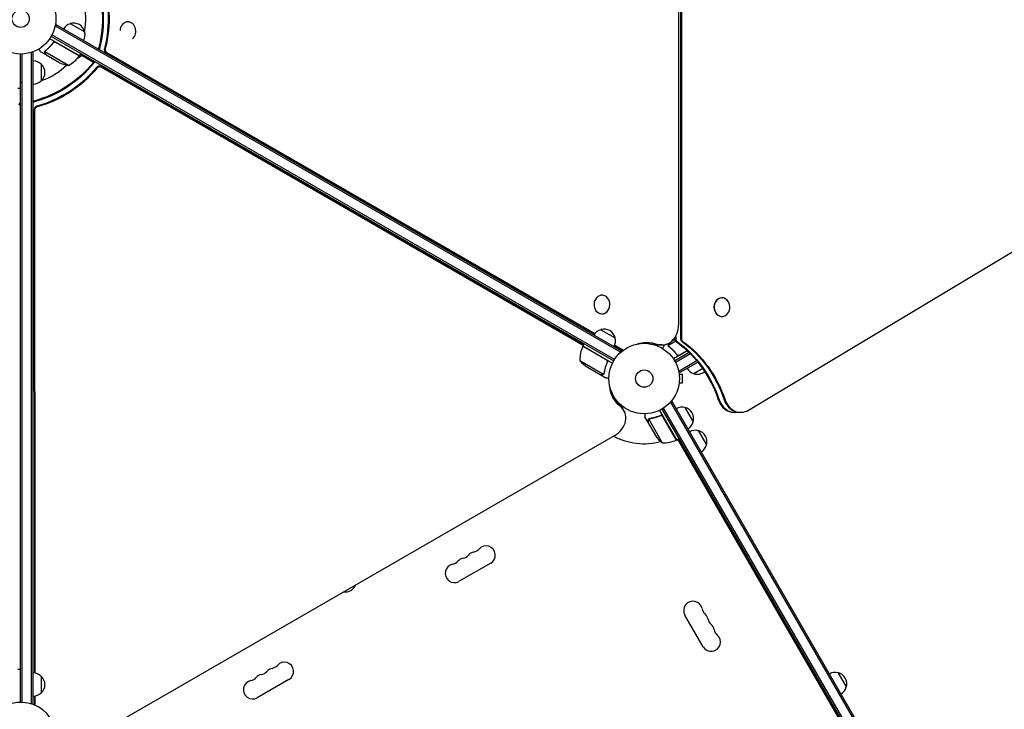
# Model space of a CAD drawing. Units: millimetres. Extents: x -4919 to 6796, y -6325 to 8633.
# Drawn here: x -1 to 1478, y 44 to 1081 of the extents above; entities that cross this region are included whole.
import ezdxf

# ---------------------------------------------------------------- set-up
doc = ezdxf.new("R2010")
doc.units = ezdxf.units.MM
doc.header["$LTSCALE"] = 20
doc.linetypes.add('HIDDEN', pattern=[9.525, 6.35, -3.175])
doc.layers.add('2d', color=230, linetype='Continuous')
doc.layers.add('EN-Free_Space_Hatch', color=10, linetype='HIDDEN')

msp = doc.modelspace()

# ---------------------------------------------------------------- hatches: boundary and pattern name
at = {"layer": 'EN-Free_Space_Hatch'}
h = msp.add_hatch(dxfattribs=at)
h.set_pattern_fill('ANSI31', color=256, scale=100, angle=60)
edge = h.paths.add_edge_path()
edge.add_line((2560.3, 4598.5), (1334.5, 2475.5))
edge.add_arc((468.5, 2975.5), 1000, 242.0617, 330, ccw=False)
edge.add_arc((-468.5, 2975.5), 1000, 210, 297.9383, ccw=False)
edge.add_line((-1334.5, 2475.5), (-3442.5, 6126.5))
edge.add_arc((-2576.4, 6626.5), 1000, 30, 210, ccw=False)
edge.add_line((-1710.4, 7126.5), (0, 4164))
edge.add_line((0, 4164), (828.2, 5598.5))
edge.add_arc((1694.2, 5098.5), 1000, -30, 150, ccw=False)
edge = h.paths.add_edge_path()
edge.add_arc((-2365.1, 1623), 500, 0, 360)
edge = h.paths.add_edge_path()
edge.add_line((-1071.7, -2774.2), (-2311.4, -4921.5))
edge.add_arc((-3177.4, -4421.5), 1000, 150, 330, ccw=False)
edge.add_line((-4043.4, -3921.5), (-2803.7, -1774.2))
edge.add_line((-2803.7, -1774.2), (-1071.7, -2774.2))

# ---------------------------------------------------------------- linework, layer by layer
at = {"layer": '2d'}
for p, q in [((991.7, 1563.2), (991.7, 600.8)), ((993, 1563.2), (993, 600.8)), ((988.8, 621.5), (988.8, 1542.5)), ((53.5, 1073.1), (51.5, 1069.7)), ((901.3, 580.7), (52.2, 1070.9)), ((902.5, 582.9), (53.5, 1073.1)), ((74.6, 1074.7), (96.3, 1062.2)), ((161.3, 1077.4), (161.4, 1077.4)), ((88.3, 1026.4), (43.8, 1052.1)), ((891.1, 567.5), (45.9, 1055.5)), ((892.4, 569.6), (47.1, 1057.7)), ((48.3, 1045.1), (49.1, 1046.4)), ((52.8, 1046.7), (88.2, 1026.2)), ((0, 54), (0, 1029)), ((2.5, 53.9), (2.5, 1029.1)), ((19, 1031.2), (15.1, 1031.2)), ((16.5, 51.4), (16.5, 1031.2)), ((19, 50.8), (19, 1031.2)), ((38.2, 1027.6), (29.7, 1032.5)), ((71.8, 1011.9), (36.4, 1032.4)), ((36.8, 1033.3), (36.8, 1033.3)), ((38.2, 1027.6), (38.3, 1027.7)), ((57.4, 1016.5), (38.4, 1027.5)), ((92.1, 1026.5), (85.2, 1022.5)), ((88.3, 1026.4), (90.3, 1029.9)), ((109.5, 1016.5), (89.3, 1028.1)), ((128.1, 1031.5), (862.4, 608.1)), ((129.4, 1031.5), (862.8, 608.6)), ((31, 1013.7), (31, 988.7)), ((845.8, 591.5), (120.5, 1010.3)), ((845.5, 590.9), (121.1, 1009.2)), ((1093.6, 493.5), (1924.8, 992.9)), ((-4, 977.7), (0, 977.7)), ((20.3, 945.8), (20.8, 98.2)), ((20.9, 944.7), (21.5, 98.1)), ((873.5, 666.3), (873.7, 666.3)), ((1053.7, 662.4), (1053.9, 662.4)), ((873.2, 638.3), (873.4, 638.3)), ((1053.7, 634.4), (1053.9, 634.4)), ((871.7, 614.5), (893.4, 602)), ((844.8, 589.7), (846.8, 593.1)), ((933, 594.6), (933, 593.8)), ((937, 594.9), (937, 594)), ((939.5, 594.5), (939.5, 593.9)), ((970.6, 592.7), (966.8, 590.5)), ((984.5, 597), (973.5, 590.6)), ((978.1, 597.1), (983, 599.9)), ((983, 602.4), (983, 600.8)), ((984.3, 604.4), (984.3, 600.8)), ((880, 569.1), (844.7, 589.5)), ((844.8, 589.7), (889.3, 564)), ((892.5, 590.7), (905.2, 583.4)), ((892.8, 591.4), (905.8, 583.8)), ((902.5, 582.9), (900.6, 579.5)), ((904.6, 582.9), (902.4, 582.9)), ((963.3, 591.5), (953.3, 591.5)), ((973.6, 589.6), (973.6, 589.6)), ((1001.7, 582.9), (980.8, 570.9)), ((1004.7, 580), (982.9, 567.5)), ((1006.5, 578.2), (984.1, 565.3)), ((985.4, 577.9), (986.1, 576.6)), ((989.8, 576.3), (1001.5, 583.1)), ((840.4, 568.2), (875.9, 547.7)), ((880.9, 564.4), (881.7, 565.7)), ((1016.3, 567.7), (989.3, 552.1)), ((1018.2, 565.9), (990.5, 549.9)), ((851.7, 558), (870.6, 547)), ((876.7, 548.4), (876.7, 548.4)), ((988.6, 553.3), (990.5, 549.9)), ((989.4, 549), (989.4, 549)), ((989.4, 549), (989.4, 549)), ((989.6, 547.5), (994.4, 547.5)), ((994.4, 534.5), (994.4, 547.5)), ((1024.9, 555.9), (1011.7, 548.3)), ((870.8, 546.9), (870.9, 547)), ((870.8, 546.9), (879.3, 542)), ((989.4, 533), (989.4, 533)), ((989.4, 533), (989.4, 533)), ((989.6, 534.5), (994.4, 534.5)), ((888, 517.3), (889.3, 518)), ((891.1, 514.5), (890.1, 513.9)), ((891.6, 513.6), (890.7, 513.1)), ((894.3, 509.4), (893.6, 510.6)), ((978.9, 506.5), (975.5, 504.6)), ((976.7, 505.3), (1466.9, -343.8)), ((1469.1, -342.5), (978.9, 506.5)), ((906.4, 493), (901.4, 501.7)), ((960, 493.2), (985.7, 448.7)), ((963.5, 495.1), (1451.5, -350.1)), ((965.7, 496.4), (1453.7, -348.9)), ((998, 497.4), (1010.5, 475.7)), ((1082.1, 490.2), (1072, 490.2)), ((942.9, 474.8), (938, 483.3)), ((942.9, 474.8), (943, 474.8)), ((943, 474.6), (954, 455.6)), ((943.8, 479.8), (964.2, 444.4)), ((944.5, 480.4), (944.5, 480.4)), ((960.4, 484.9), (961.7, 485.6)), ((985.5, 448.6), (965.1, 484)), ((1018, 462.7), (1030.5, 441.1)), ((95.5, -4.6), (893.2, 455.9)), ((988.3, 448.2), (984.5, 448.2)), ((985.7, 448.7), (989.2, 450.7)), ((1424.2, -306.8), (987.4, 449.7)), ((706.4, 263.6), (658.7, 236.1)), ((1025.6, 137.8), (998.1, 185.4)), ((-4, 104.2), (0, 104.2)), ((31, 93.3), (31, 68.3)), ((1228.1, 98.8), (1240.6, 77.2)), ((403.2, 88.6), (355.6, 61.1)), ((20.8, 63.4), (20.8, 49.8)), ((21.5, 63.5), (21.5, 49.5)), ((19, 50.8), (18.3, 50.8)), ((19.3, 50.4), (19, 51))]:
    msp.add_line(p, q, dxfattribs=at)
for centre, radius in [((0, 1082), 53), ((0, 1082), 13), ((937, 541), 53), ((937, 541), 13)]:
    msp.add_circle(centre, radius, dxfattribs=at)
for centre, radius, start, end in [((0, 1082), 98, 348.7683, 14.7999), ((78.9, 1058.1), 17, 104.1865, 149.3587), ((79.7, 1058.5), 17, 12.6679, 107.3321), ((79.8, 1057.6), 17, 330.6413, 15.8135), ((47.9, 1055.8), 50, 298.6503, 323.5272), ((0, 1082), 98, 327.5437, 327.6607), ((85.7, 1027.9), 3, 323.5272, 326.8088), ((18.8, 1001.7), 17, 44.1865, 89.3587), ((19.5, 1001.2), 17, 312.6679, 47.3321), ((0, 1082), 98, 288.7683, 314.7999), ((79.6, 1061.3), 50, 243.6243, 261.1002), ((18.8, 1000.7), 17, 270.6413, 315.8135), ((876, 597.9), 17, 104.1865, 149.3587), ((876.8, 598.3), 17, 12.6679, 107.3321), ((876.9, 597.4), 17, 330.6413, 15.8135), ((890.4, 569.4), 50, 156.4728, 181.3497), ((847.3, 588.1), 3, 153.1912, 156.4728), ((879.4, 599.6), 50, 218.8998, 236.3757), ((1016, 564.9), 17, 210.6413, 255.8135), ((1016.8, 564.5), 17, 252.6679, 310.5138), ((993.5, 480.9), 17, 74.1865, 119.3587), ((994.3, 480.8), 17, 342.6679, 77.3321), ((994, 480), 17, 300.6413, 345.8135), ((1013.5, 446.2), 17, 74.1865, 119.3587), ((1014.3, 446.1), 17, 342.6679, 77.3321), ((937, 541), 98, 241.8612, 284.7999), ((995.6, 483.3), 50, 213.6243, 231.1002), ((965.4, 494.4), 50, 268.6503, 293.5272), ((937, 541), 98, 297.5437, 297.6607), ((984.2, 451.3), 3, 293.5272, 296.8088), ((1014, 445.4), 17, 300.6413, 345.8135), ((678.2, 294), 14.1, 280.8901, 319.1099), ((699.4, 275.6), 13.9, 300, 139.1099), ((646.5, 275.6), 14.1, 280.8901, 319.1099), ((667.6, 257.3), 13.9, 100.8901, 139.1099), ((662.3, 284.8), 14.1, 280.8901, 319.1099), ((683.5, 266.5), 13.9, 100.8901, 139.1099), ((651.8, 248.1), 13.9, 100.8901, 300), ((487.8, 237.2), 17, 261.2189, 338.7811), ((1010.2, 192.4), 13.9, 10.8901, 210), ((1037.7, 197.6), 14.1, 190.8901, 229.1099), ((1019.3, 176.5), 13.9, 10.8901, 49.1099), ((1046.8, 181.8), 14.1, 190.8901, 229.1099), ((1028.5, 160.6), 13.9, 10.8901, 49.1099), ((1056, 165.9), 14.1, 190.8901, 229.1099), ((1037.7, 144.7), 13.9, 210, 49.1099), ((380.4, 91.5), 13.9, 100.8901, 139.1099), ((375.1, 119), 14.1, 280.8901, 319.1099), ((396.3, 100.6), 13.9, 300, 139.1099), ((18.8, 81.3), 17, 44.1865, 89.3587), ((19.5, 80.8), 17, 312.6679, 47.3321), ((343.4, 100.6), 14.1, 280.8901, 319.1099), ((364.5, 82.3), 13.9, 100.8901, 139.1099), ((359.2, 109.8), 14.1, 280.8901, 319.1099), ((1223.6, 82.3), 17, 74.1865, 119.3587), ((1224.4, 82.2), 17, 342.6679, 77.3321), ((348.6, 73.1), 13.9, 100.8901, 300), ((1224.1, 81.5), 17, 300.6413, 345.8135), ((18.8, 80.3), 17, 270.6413, 315.8135), ((0, 0), 54, 220.4928, 139.5072)]:
    msp.add_arc(centre, radius, start, end, dxfattribs=at)
at = {"layer": '2d', "extrusion": (0, 0, -1)}
for centre, major_axis, ratio, start_param, end_param in [((-5, 1082), (0, -150.8), 0.848048, -1.994008, -1.270723), ((-3.7, 1082), (0, -150.8), 0.848048, -1.994008, -1.270723), ((3.7, 1082), (0, -150.8), 0.848048, -1.994008, -1.270723), ((5, 1082), (0, -150.8), 0.848048, -1.994008, -1.270723), ((-2.5, 1086.4), (-130.6, -75.4), 0.848048, -1.994008, -1.270723), ((-1.9, 1085.2), (-130.6, -75.4), 0.848048, -1.994008, -1.270723), ((1.9, 1078.8), (-130.6, -75.4), 0.848048, -1.994008, -1.270723), ((2.5, 1077.6), (-130.6, -75.4), 0.848048, -1.994008, -1.270723), ((941, 534.6), (0, 60.8), 0.848048, -0.280201, 0.294378), ((930.9, 534.6), (0, 60.8), 0.848048, 0.097792, 0.236737), ((932.2, 534.6), (0, 60.8), 0.848048, 0.084891, 0.259237), ((939.7, 534.6), (0, 60.8), 0.848048, 0.012847, 0.294378), ((906.7, 442), (0, -180), 0.848, -2.603072, -2.352488), ((908.1, 442), (0, -180), 0.848, -2.603072, -1.95258), ((915.5, 442), (0, -180), 0.848, -2.603072, -1.95258), ((916.8, 442), (0, -180), 0.848, -2.603072, -1.95258), ((906.7, 442), (0, -180), 0.848, -2.328095, -1.95258), ((943.6, 541.6), (-52.7, -30.4), 0.848048, -0.310218, 0.392878), ((938.6, 550.3), (-52.7, -30.4), 0.848048, -0.273909, -0.097792), ((939.2, 549.1), (-52.7, -30.4), 0.848048, -0.294427, -0.084891), ((939.2, 549.1), (-52.7, -30.4), 0.848048, -0.294427, -0.084891), ((942.9, 542.7), (-52.7, -30.4), 0.848048, -0.310218, -0.012847), ((942.9, 542.7), (-52.7, -30.4), 0.848048, -0.310218, -0.012847)]:
    msp.add_ellipse(centre, major_axis=major_axis, ratio=ratio, start_param=start_param, end_param=end_param, dxfattribs=at)
at = {"layer": '2d'}
for centre, major_axis, ratio, start_param, end_param in [((161.2, 1063.4), (0.1, 14), 0.849675, -2.519469, 1.52005), ((121.2, 1035.9), (0, -5), 0.848048, -1.87087, -1.66337), ((122.5, 1035.9), (0, -5), 0.848048, -1.87087, -1.511463), ((129.9, 1035.9), (0, -5), 0.848048, -1.87087, -0.454733), ((131.3, 1035.9), (0, -5), 0.848048, -1.87087, -0.454733), ((113.1, 1014), (-4.33, -2.5), 0.848048, -1.613769, -1.147584), ((113.8, 1012.9), (-4.33, -2.5), 0.848048, -1.778263, -1.147584), ((117.5, 1006.5), (-4.33, -2.5), 0.848048, -2.686283, -1.147584), ((118.2, 1005.3), (-4.33, -2.5), 0.848048, -2.686283, -1.147584), ((-3, 948.9), (-4.33, 2.5), 0.848048, -1.778263, -1.147584), ((-2.3, 950), (-4.33, 2.5), 0.848048, -1.613769, -1.147584), ((20.7, 954), (-4.33, -2.5), 0.848048, -1.87087, -1.66337), ((21.4, 952.9), (-4.33, -2.5), 0.848048, -1.87087, -1.511463), ((25.1, 946.4), (-4.33, -2.5), 0.848048, -1.87087, -0.454733), ((25.7, 945.3), (-4.33, -2.5), 0.848048, -1.87087, -0.454733), ((873.5, 652.3), (-0.1, -14), 0.849675, -0.446443, 5.836742), ((1053.9, 648.4), (0, -14), 0.848, -1.115509, 5.167676), ((1053.7, 648.4), (0, 14), 0.848, 0, 3.141593), ((963.3, 621.5), (0, -30), 0.848048, -0.294378, 1.570796), ((962, 621.5), (0, -30), 0.848048, -0.294378, 0), ((962, 621.5), (0, -30), 0.848048, -0.294378, 0), ((987.2, 600.8), (0, -5), 0.848, -1.570796, -0.538521), ((988.5, 600.8), (0, -5), 0.848, -1.570796, -0.538521), ((995.9, 600.8), (0, -5), 0.848, -1.570796, -0.538521), ((997.3, 600.8), (0, -5), 0.848, -1.570796, -0.538521), ((907, 587.9), (0, -5), 0.848048, -0.454733, -0.435362), ((907, 587.9), (0, -5), 0.848048, -0.454733, -0.435362), ((954.6, 621.5), (0, -30), 0.848048, -0.057689, 0), ((1072, 520.2), (0, -30), 0.848, -1.189013, 0), ((1073.3, 520.2), (0, -30), 0.848, -1.189013, 0), ((1073.3, 520.2), (0, -30), 0.848, -1.189013, 0), ((1080.7, 520.2), (0, -30), 0.848, -1.189013, 0), ((1082.1, 520.2), (0, -30), 0.848, -1.189013, 0.471239), ((880.5, 478), (26, 15), 0.848048, -1.570796, 0.310218), ((879.8, 479.1), (26, 15), 0.848048, 0, 0.310218), ((876.1, 485.5), (26, 15), 0.848048, 0, 0.067417), ((875.4, 486.7), (26, 15), 0.848048, 0, 0.006887)]:
    msp.add_ellipse(centre, major_axis=major_axis, ratio=ratio, start_param=start_param, end_param=end_param, dxfattribs=at)
for points, knots in [([(27.4, 1036.6), (27.6, 1036.2), (27.8, 1035.8), (28.2, 1035.1), (28.4, 1034.8), (28.6, 1034.4), (28.8, 1034.2), (28.9, 1034), (28.9, 1033.9), (29, 1033.9), (29.5, 1032.9), (29.7, 1032.5), (29.7, 1032.5)], [0.0535022, 0.0535022, 0.0535022, 0.0535022, 0.125, 0.125, 0.1875, 0.1875, 0.21875, 0.234375, 0.234375, 0.25, 0.25, 0.5, 0.5, 0.5, 0.5]), ([(48.8, 1046.1), (47.1, 1043.8), (45.3, 1041.7), (42.9, 1039.2), (42.4, 1038.7), (41.4, 1037.8), (40.9, 1037.3), (39.4, 1035.9), (38.4, 1035.1), (37.3, 1034.3)], [0.00267622, 0.00267622, 0.00267622, 0.00267622, 0.01136401, 0.01136401, 0.01353595, 0.01353595, 0.0157079, 0.0157079, 0.0200518, 0.0200518, 0.0200518, 0.0200518]), ([(37.5, 1034.2), (39.6, 1035.8), (41.6, 1037.5), (45.4, 1041.4), (47.2, 1043.5), (48.9, 1045.9)], [0, 0, 0, 0, 0.00859307, 0.00859307, 0.01718614, 0.01718614, 0.01718614, 0.01718614]), ([(48.8, 1046.1), (48.9, 1046.3), (49.1, 1046.4), (49.3, 1046.6), (49.5, 1046.8), (49.8, 1046.9), (49.9, 1047), (50.3, 1047.2), (50.4, 1047.2), (50.8, 1047.3), (51, 1047.3), (51.3, 1047.3), (51.5, 1047.3), (51.9, 1047.3), (52.1, 1047.2), (52.4, 1047.1), (52.6, 1047), (52.7, 1046.9)], [0, 0, 0, 0, 0.000547232, 0.000547232, 0.001094464, 0.001094464, 0.001641696, 0.001641696, 0.002188928, 0.002188928, 0.002736159, 0.002736159, 0.003283391, 0.003283391, 0.003830623, 0.003830623, 0.004377855, 0.004377855, 0.004377855, 0.004377855]), ([(48.9, 1045.9), (49.1, 1046.1), (49.2, 1046.3), (49.6, 1046.5), (49.7, 1046.6), (49.9, 1046.7), (50.1, 1046.8), (50.5, 1047), (50.7, 1047), (51.1, 1047.1), (51.3, 1047.1), (51.6, 1047.1), (51.7, 1047), (51.8, 1047)], [0, 0, 0, 0, 0.000839577, 0.000839577, 0.001259366, 0.001259366, 0.001679155, 0.001679155, 0.002518732, 0.002518732, 0.002938521, 0.002938521, 0.00335831, 0.00335831, 0.00335831, 0.00335831]), ([(36.2, 1032.2), (36.2, 1032.3), (36.2, 1032.3), (36.3, 1032.5), (36.3, 1032.6), (36.3, 1032.8), (36.4, 1032.9), (36.5, 1033.2), (36.5, 1033.3), (36.6, 1033.4)], [0, 0, 0, 0, 0.00051115, 0.00051115, 0.001022301, 0.001022301, 0.001533451, 0.001533451, 0.002044601, 0.002044601, 0.002044601, 0.002044601]), ([(36.6, 1030.4), (36.5, 1030.5), (36.4, 1030.7), (36.4, 1030.9), (36.3, 1031), (36.3, 1031.1), (36.3, 1031.2), (36.3, 1031.2), (36.3, 1031.3), (36.3, 1031.3), (36.3, 1031.3), (36.3, 1031.3), (36.2, 1031.6), (36.2, 1031.9), (36.2, 1032.2)], [0, 0, 0, 0, 0.25, 0.25, 0.375, 0.375, 0.4375, 0.46875, 0.484375, 0.492187, 0.492187, 0.5, 0.5, 1, 1, 1, 1]), ([(36.4, 1032), (36.4, 1031.7), (36.4, 1031.4), (36.5, 1031), (36.5, 1030.9), (36.6, 1030.6), (36.7, 1030.4), (36.8, 1030.3)], [0, 0, 0, 0, 0.00218234, 0.00218234, 0.003273511, 0.003273511, 0.004364681, 0.004364681, 0.004364681, 0.004364681]), ([(36.8, 1030.3), (37.2, 1029.6), (37.5, 1029), (38.1, 1028), (38.3, 1027.7), (38.4, 1027.5)], [0, 0, 0, 0, 0.00517024, 0.00517024, 0.01034048, 0.01034048, 0.01034048, 0.01034048]), ([(973.2, 590.8), (973.2, 591), (973.2, 591.1), (973.2, 591.3), (973.3, 591.4), (973.3, 591.6), (973.3, 591.6), (973.3, 591.6), (973.3, 591.7), (973.3, 591.7), (973.3, 591.7), (973.4, 592), (973.5, 592.3), (973.6, 592.6)], [0, 0, 0, 0, 0.25, 0.25, 0.375, 0.4375, 0.46875, 0.484375, 0.492188, 0.492188, 0.5, 0.5, 1, 1, 1, 1]), ([(973.8, 592.7), (973.7, 592.6), (973.7, 592.4), (973.6, 592.1), (973.5, 592), (973.4, 591.6), (973.4, 591.3), (973.4, 591)], [0, 0, 0, 0, 0.001089402, 0.001089402, 0.002178803, 0.002178803, 0.004357607, 0.004357607, 0.004357607, 0.004357607]), ([(975, 594.8), (975, 594.7), (974.9, 594.6), (974.6, 594), (974.2, 593.4), (973.8, 592.7)], [0.003880888, 0.003880888, 0.003880888, 0.003880888, 0.005170242, 0.005170242, 0.010340483, 0.010340483, 0.010340483, 0.010340483]), ([(966.8, 590.5), (966.8, 590.5), (966.7, 590.4), (966.5, 590.1), (966.4, 589.9), (966.3, 589.7), (966.2, 589.6), (966.1, 589.4), (966.1, 589.3), (966.1, 589.3), (965.6, 588.5), (965.1, 587.6), (964.4, 586.4)], [0.5, 0.5, 0.5, 0.5, 0.625, 0.625, 0.6875, 0.6875, 0.71875, 0.734375, 0.734375, 0.75, 0.75, 0.9464969, 0.9464969, 0.9464969, 0.9464969]), ([(973.5, 589.9), (973.4, 590.1), (973.3, 590.3), (973.3, 590.6), (973.3, 590.7), (973.2, 590.8)], [0.000526185, 0.000526185, 0.000526185, 0.000526185, 0.001315456, 0.001315456, 0.002104727, 0.002104727, 0.002104727, 0.002104727]), ([(973.5, 589.9), (973.4, 590.1), (973.3, 590.3), (973.3, 590.5), (973.3, 590.6), (973.3, 590.7)], [0.000526185, 0.000526185, 0.000526185, 0.000526185, 0.001315456, 0.001315456, 0.001853172, 0.001853172, 0.001853172, 0.001853172]), ([(973.8, 589.7), (973.7, 589.9), (973.7, 590), (973.5, 590.3), (973.5, 590.5), (973.5, 590.6)], [0.001328787, 0.001328787, 0.001328787, 0.001328787, 0.001872455, 0.001872455, 0.002416124, 0.002416124, 0.002416124, 0.002416124]), ([(974.4, 588.7), (976.4, 587.1), (978.4, 585.3), (981.3, 582.4), (982.3, 581.4), (983.7, 579.7), (984.1, 579.2), (985, 578), (985.4, 577.5), (985.9, 576.9)], [0, 0, 0, 0, 0.00869705, 0.00869705, 0.01304558, 0.01304558, 0.01521984, 0.01521984, 0.01739411, 0.01739411, 0.01739411, 0.01739411]), ([(985.9, 577.1), (984.2, 579.5), (982.4, 581.6), (978.6, 585.5), (976.6, 587.2), (974.6, 588.8)], [0, 0, 0, 0, 0.00859307, 0.00859307, 0.01718614, 0.01718614, 0.01718614, 0.01718614]), ([(988.9, 576), (988.6, 575.9), (988.3, 575.9), (987.9, 576), (987.8, 576), (987.5, 576), (987.4, 576.1), (987, 576.2), (986.7, 576.4), (986.3, 576.7), (986.1, 576.9), (985.9, 577.1)], [0.001013661, 0.001013661, 0.001013661, 0.001013661, 0.001852653, 0.001852653, 0.002272148, 0.002272148, 0.002691644, 0.002691644, 0.003530636, 0.003530636, 0.004369628, 0.004369628, 0.004369628, 0.004369628]), ([(881.3, 565.3), (880.1, 562.6), (879.2, 560), (877.8, 554.8), (877.2, 552.2), (876.8, 549.6)], [0, 0, 0, 0, 0.00859307, 0.00859307, 0.01718614, 0.01718614, 0.01718614, 0.01718614]), ([(877, 549.5), (877.4, 552.1), (877.9, 554.7), (879.1, 558.7), (879.5, 560), (880.2, 562), (880.4, 562.7), (881, 564), (881.3, 564.7), (881.5, 565.3)], [0, 0, 0, 0, 0.00869705, 0.00869705, 0.01304558, 0.01304558, 0.01521984, 0.01521984, 0.01739411, 0.01739411, 0.01739411, 0.01739411]), ([(880.3, 569.1), (880.5, 569.1), (880.6, 568.9), (880.9, 568.7), (881, 568.6), (881.2, 568.3), (881.3, 568.1), (881.5, 567.8), (881.6, 567.6), (881.7, 567.3), (881.7, 567.1), (881.8, 566.8), (881.8, 566.6), (881.8, 566.2), (881.8, 566), (881.7, 565.7), (881.6, 565.5), (881.5, 565.3)], [0, 0, 0, 0, 0.000547172, 0.000547172, 0.001094344, 0.001094344, 0.001641516, 0.001641516, 0.002188688, 0.002188688, 0.00273586, 0.00273586, 0.003283032, 0.003283032, 0.003830204, 0.003830204, 0.004377377, 0.004377377, 0.004377377, 0.004377377]), ([(880.8, 568.4), (881, 568.2), (881.2, 568), (881.3, 567.6), (881.4, 567.4), (881.5, 567.2), (881.5, 567), (881.5, 566.6), (881.6, 566.3), (881.5, 565.8), (881.4, 565.5), (881.3, 565.3)], [0.001013661, 0.001013661, 0.001013661, 0.001013661, 0.001852653, 0.001852653, 0.002272148, 0.002272148, 0.002691644, 0.002691644, 0.003530636, 0.003530636, 0.004369628, 0.004369628, 0.004369628, 0.004369628]), ([(989.8, 576.1), (989.6, 576), (989.5, 575.9), (989.1, 575.8), (988.9, 575.7), (988.6, 575.7), (988.4, 575.7), (988, 575.7), (987.8, 575.7), (987.5, 575.8), (987.3, 575.8), (987, 576), (986.8, 576.1), (986.5, 576.2), (986.4, 576.4), (986.1, 576.6), (986, 576.7), (985.9, 576.9)], [0, 0, 0, 0, 0.000547172, 0.000547172, 0.001094344, 0.001094344, 0.001641516, 0.001641516, 0.002188688, 0.002188688, 0.00273586, 0.00273586, 0.003283032, 0.003283032, 0.003830204, 0.003830204, 0.004377377, 0.004377377, 0.004377377, 0.004377377]), ([(988.9, 576), (988.6, 575.9), (988.3, 575.9), (987.9, 576), (987.8, 576), (987.5, 576), (987.4, 576.1), (987, 576.2), (986.8, 576.3), (986.6, 576.5)], [0.001013661, 0.001013661, 0.001013661, 0.001013661, 0.001852653, 0.001852653, 0.002272148, 0.002272148, 0.002691644, 0.002691644, 0.003402455, 0.003402455, 0.003402455, 0.003402455]), ([(873.9, 547), (874.1, 547), (874.2, 547), (874.5, 547.1), (874.6, 547.1), (875.1, 547.2), (875.3, 547.3), (875.5, 547.5)], [0, 0, 0, 0, 0.001089402, 0.001089402, 0.002178803, 0.002178803, 0.004357607, 0.004357607, 0.004357607, 0.004357607]), ([(875.8, 547.5), (875.7, 547.4), (875.6, 547.3), (875.4, 547.2), (875.3, 547.1), (875.1, 547.1), (875.1, 547.1), (875.1, 547.1), (875, 547.1), (875, 547.1), (875, 547.1), (874.7, 546.9), (874.4, 546.9), (874.1, 546.9)], [0, 0, 0, 0, 0.25, 0.25, 0.375, 0.4375, 0.46875, 0.484375, 0.492188, 0.492188, 0.5, 0.5, 1, 1, 1, 1]), ([(876.5, 548.1), (876.3, 547.9), (876.2, 547.8), (876, 547.6), (875.9, 547.5), (875.8, 547.5)], [0.000526185, 0.000526185, 0.000526185, 0.000526185, 0.001315456, 0.001315456, 0.002104727, 0.002104727, 0.002104727, 0.002104727]), ([(876.5, 548.5), (876.4, 548.3), (876.3, 548.2), (876.1, 548), (876, 547.9), (875.9, 547.7)], [0.001328787, 0.001328787, 0.001328787, 0.001328787, 0.001872455, 0.001872455, 0.002416124, 0.002416124, 0.002416124, 0.002416124]), ([(870.6, 547), (870.9, 547), (871.3, 547), (872.4, 547), (873, 547), (873.9, 547)], [0, 0, 0, 0, 0.00517024, 0.00517024, 0.01034048, 0.01034048, 0.01034048, 0.01034048]), ([(879.3, 542), (879.3, 542), (879.4, 542), (879.8, 542), (880, 542), (880.2, 542), (880.4, 542), (880.6, 542), (880.7, 542), (880.7, 542), (881.6, 542), (882.7, 542), (884, 542)], [0.5, 0.5, 0.5, 0.5, 0.625, 0.625, 0.6875, 0.6875, 0.71875, 0.734375, 0.734375, 0.75, 0.75, 0.9464969, 0.9464969, 0.9464969, 0.9464969]), ([(938, 488), (938, 487.5), (938, 487), (938, 486.2), (938, 485.9), (938, 485.4), (938, 485.2), (938, 485), (938, 484.9), (938, 484.8), (938, 483.8), (938, 483.3), (938, 483.3)], [0.0535022, 0.0535022, 0.0535022, 0.0535022, 0.125, 0.125, 0.1875, 0.1875, 0.21875, 0.234375, 0.234375, 0.25, 0.25, 0.5, 0.5, 0.5, 0.5]), ([(942.9, 478), (942.9, 478.2), (943, 478.3), (943, 478.6), (943, 478.7), (943, 478.8), (943.1, 478.8), (943.1, 478.9), (943.1, 478.9), (943.1, 479), (943.1, 479), (943.1, 479), (943.2, 479.3), (943.3, 479.5), (943.5, 479.8)], [0, 0, 0, 0, 0.25, 0.25, 0.375, 0.375, 0.4375, 0.46875, 0.484375, 0.492187, 0.492187, 0.5, 0.5, 1, 1, 1, 1]), ([(943.5, 479.5), (943.4, 479.3), (943.3, 479), (943.1, 478.6), (943.1, 478.5), (943.1, 478.2), (943, 478), (943, 477.8)], [0, 0, 0, 0, 0.00218234, 0.00218234, 0.003273511, 0.003273511, 0.004364681, 0.004364681, 0.004364681, 0.004364681]), ([(943, 477.8), (943, 477), (943, 476.3), (943, 475.2), (943, 474.8), (943, 474.6)], [0, 0, 0, 0, 0.00517024, 0.00517024, 0.01034048, 0.01034048, 0.01034048, 0.01034048]), ([(943.5, 479.8), (943.5, 479.8), (943.6, 479.9), (943.7, 480), (943.8, 480.1), (943.9, 480.2), (944, 480.3), (944.2, 480.5), (944.3, 480.6), (944.4, 480.6)], [0, 0, 0, 0, 0.00051115, 0.00051115, 0.001022301, 0.001022301, 0.001533451, 0.001533451, 0.002044601, 0.002044601, 0.002044601, 0.002044601]), ([(961.4, 485.5), (958.7, 484.3), (956.1, 483.4), (952.8, 482.5), (952.1, 482.3), (950.8, 482), (950.1, 481.8), (948.1, 481.4), (946.8, 481.2), (945.5, 481)], [0.00267622, 0.00267622, 0.00267622, 0.00267622, 0.01136401, 0.01136401, 0.01353595, 0.01353595, 0.0157079, 0.0157079, 0.0200518, 0.0200518, 0.0200518, 0.0200518]), ([(945.6, 480.8), (948.2, 481.2), (950.8, 481.7), (956, 483.2), (958.7, 484.1), (961.3, 485.3)], [0, 0, 0, 0, 0.00859307, 0.00859307, 0.01718614, 0.01718614, 0.01718614, 0.01718614]), ([(961.3, 485.3), (961.6, 485.4), (961.8, 485.4), (962.2, 485.5), (962.4, 485.5), (962.7, 485.5), (962.8, 485.5), (963.2, 485.4), (963.5, 485.3), (963.9, 485.2), (964, 485.1), (964.2, 485), (964.3, 484.9), (964.5, 484.8)], [0, 0, 0, 0, 0.000839577, 0.000839577, 0.001259366, 0.001259366, 0.001679155, 0.001679155, 0.002518732, 0.002518732, 0.002938521, 0.002938521, 0.00335831, 0.00335831, 0.00335831, 0.00335831]), ([(961.4, 485.5), (961.5, 485.6), (961.7, 485.6), (962.1, 485.7), (962.3, 485.7), (962.6, 485.8), (962.8, 485.8), (963.2, 485.7), (963.3, 485.7), (963.7, 485.6), (963.9, 485.5), (964.2, 485.3), (964.3, 485.2), (964.6, 485), (964.7, 484.8), (965, 484.6), (965.1, 484.4), (965.2, 484.3)], [0, 0, 0, 0, 0.000547232, 0.000547232, 0.001094464, 0.001094464, 0.001641696, 0.001641696, 0.002188928, 0.002188928, 0.002736159, 0.002736159, 0.003283391, 0.003283391, 0.003830623, 0.003830623, 0.004377855, 0.004377855, 0.004377855, 0.004377855])]:
    msp.add_open_spline(points, degree=3, knots=knots, dxfattribs=at)
for points in [[(51.8, 1047), (52.2, 1047), (52.5, 1046.8), (52.8, 1046.7)], [(36.4, 1032.4), (36.5, 1032.7), (36.6, 1033), (36.8, 1033.3)], [(36.4, 1032), (36.4, 1032.1), (36.4, 1032.3), (36.4, 1032.4)], [(36.6, 1033.5), (36.8, 1033.8), (37.1, 1034), (37.3, 1034.3)], [(36.6, 1033.4), (36.6, 1033.4), (36.6, 1033.5), (36.6, 1033.5)], [(36.8, 1033.3), (36.9, 1033.5), (37, 1033.6), (37.1, 1033.8)], [(36.8, 1033.3), (36.8, 1033.4), (36.8, 1033.4), (36.9, 1033.5)], [(36.8, 1033.3), (36.8, 1033.3), (36.8, 1033.3), (36.8, 1033.3)], [(36.8, 1033.3), (36.8, 1033.3), (36.8, 1033.3), (36.8, 1033.3)], [(37.1, 1033.8), (37.2, 1033.9), (37.4, 1034), (37.5, 1034.2)], [(0, 986.7), (0.7, 986.7), (1.3, 986.7), (2, 986.7)], [(973.5, 590.6), (973.4, 590.7), (973.4, 590.9), (973.4, 591)], [(973.5, 589.9), (973.5, 589.8), (973.6, 589.7), (973.6, 589.6)], [(973.7, 589.5), (973.7, 589.5), (973.6, 589.6), (973.6, 589.6)], [(974.4, 588.7), (974.1, 589), (973.9, 589.2), (973.7, 589.5)], [(974.6, 588.8), (974.3, 589.1), (974, 589.4), (973.8, 589.7)], [(973.8, 589.7), (973.8, 589.7), (973.8, 589.7), (973.8, 589.7)], [(973.8, 589.7), (973.8, 589.7), (973.8, 589.7), (973.8, 589.7)], [(880.8, 568.4), (880.6, 568.7), (880.3, 568.9), (880, 569.1)], [(988.9, 576), (989.2, 576), (989.5, 576.2), (989.8, 576.3)], [(875.9, 547.7), (875.8, 547.7), (875.6, 547.6), (875.5, 547.5)], [(876.8, 549.6), (876.8, 549.2), (876.7, 548.8), (876.5, 548.5)], [(876.5, 548.5), (876.5, 548.5), (876.5, 548.5), (876.5, 548.5)], [(876.5, 548.5), (876.5, 548.5), (876.5, 548.5), (876.5, 548.5)], [(876.5, 548.1), (876.5, 548.2), (876.6, 548.3), (876.7, 548.4)], [(877, 549.5), (877, 549.1), (876.9, 548.8), (876.7, 548.5)], [(876.7, 548.5), (876.7, 548.4), (876.7, 548.4), (876.7, 548.4)], [(943.5, 479.5), (943.6, 479.6), (943.7, 479.7), (943.8, 479.8)], [(943.8, 479.8), (944, 480.1), (944.2, 480.3), (944.5, 480.4)], [(944.4, 480.6), (944.5, 480.6), (944.5, 480.6), (944.5, 480.7)], [(944.5, 480.7), (944.8, 480.8), (945.2, 480.9), (945.5, 481)], [(944.5, 480.4), (944.7, 480.5), (944.9, 480.6), (945, 480.7)], [(944.5, 480.4), (944.6, 480.5), (944.7, 480.5), (944.7, 480.5)], [(944.5, 480.4), (944.5, 480.4), (944.5, 480.4), (944.5, 480.4)], [(944.5, 480.4), (944.5, 480.4), (944.5, 480.4), (944.5, 480.4)], [(945, 480.7), (945.2, 480.7), (945.4, 480.8), (945.6, 480.8)], [(964.5, 484.8), (964.7, 484.6), (964.9, 484.3), (965.1, 484)]]:
    msp.add_open_spline(points, degree=3, dxfattribs=at)
for points, weights in [([(36.6, 1030.4), (37.7, 1028.5), (38.2, 1027.6), (38.2, 1027.6)], [1, 0.989183671007, 0.983775506511, 0.983775506511]), ([(974.9, 594.7), (974.6, 594.2), (974.2, 593.5), (973.6, 592.6)], [0.98767852696, 0.990381627416, 0.994488785096, 1]), ([(870.8, 546.9), (870.8, 546.9), (871.9, 546.9), (874.1, 546.9)], [0.983775506511, 0.983775506511, 0.989183671007, 1]), ([(942.9, 478), (942.9, 475.9), (942.9, 474.8), (942.9, 474.8)], [1, 0.989183671007, 0.983775506511, 0.983775506511])]:
    msp.add_rational_spline(points, weights, degree=3, dxfattribs=at)

doc.saveas('drawing.dxf')
